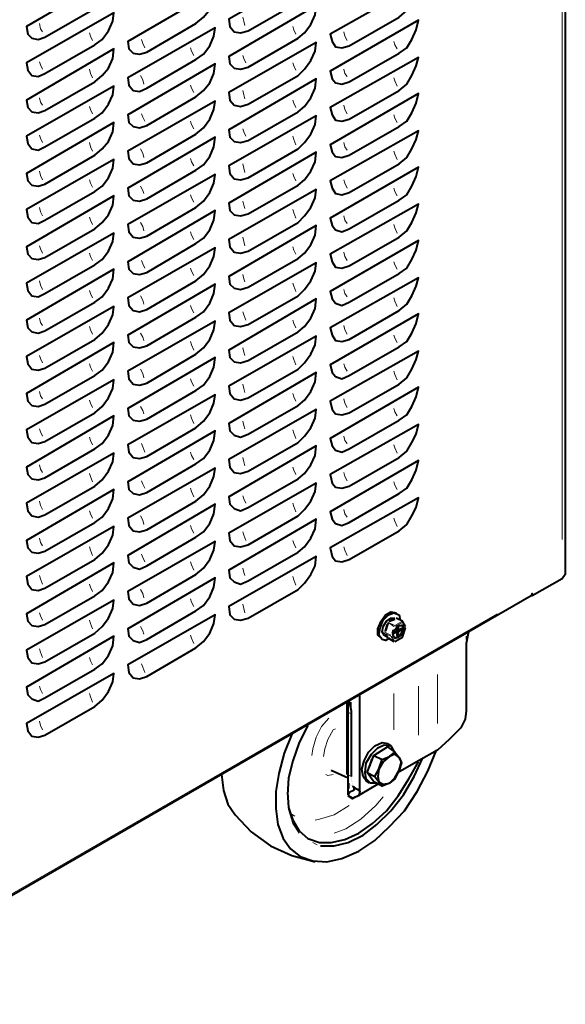
# Model space of a CAD drawing. Extents: x -3159 to 2581, y 4114 to 8113.
# Drawn here: x -604 to -387, y 4435 to 4826 of the extents above; entities that cross this region are included whole.
import ezdxf

# ---------------------------------------------------------------- set-up
doc = ezdxf.new("R2010")
doc.units = 0
doc.header["$LTSCALE"] = 100
doc.header["$MEASUREMENT"] = 0
doc.layers.add('PDF_ジオメトリ', color=7, linetype='CONTINUOUS')

msp = doc.modelspace()

# ---------------------------------------------------------------- linework, layer by layer
at = {"layer": 'PDF_ジオメトリ', "lineweight": 40}
for points in [[(-387.2, 5629.54), (-387.2, 4605.78), (-388.47, 4604.09), (-400.32, 4597.32), (-400.32, 4598.16), (-400.75, 4597.32), (-823.54, 4353.12)], [(-400.32, 4598.16), (-400.32, 4598.16)], [(-400.32, 4597.32), (-400.32, 4597.32)], [(-460.42, 4580.39), (-461.69, 4581.66), (-461.69, 4584.2), (-460.42, 4587.16), (-458.73, 4589.7), (-456.61, 4590.97), (-454.5, 4590.55)], [(-457.04, 4580.39), (-458.73, 4579.54), (-460, 4579.96), (-461.27, 4581.66), (-460.84, 4584.62), (-459.57, 4587.58), (-457.46, 4589.7), (-455.34, 4590.55), (-453.23, 4589.7), (-452.8, 4587.58)], [(-457.88, 4580.81), (-459.15, 4581.66), (-460, 4582.93), (-459.57, 4585.04), (-458.31, 4587.16), (-456.61, 4588.43), (-454.92, 4588.43)], [(-457.46, 4586.74), (-457.88, 4585.89), (-458.73, 4583.35), (-457.88, 4585.89)], [(-457.46, 4586.74), (-457.46, 4586.74)], [(-457.46, 4586.74), (-457.46, 4586.74)], [(-454.92, 4588.01), (-454.92, 4588.01)], [(-454.5, 4588.43), (-454.5, 4588.43)], [(-454.5, 4588.43), (-454.5, 4588.43)], [(-450.69, 4585.04), (-451.96, 4587.16), (-454.5, 4588.43)], [(-454.07, 4590.12), (-454.07, 4590.12)], [(-451.96, 4587.16), (-451.96, 4587.16)], [(-459.15, 4582.93), (-459.15, 4582.93)], [(-458.73, 4583.35), (-458.73, 4583.35)], [(-454.92, 4580.39), (-455.77, 4581.66), (-454.92, 4583.77), (-453.65, 4585.47), (-453.65, 4583.77), (-451.96, 4584.62)], [(-454.07, 4581.23), (-454.07, 4582.93), (-455.77, 4582.08)], [(-455.34, 4582.5), (-454.07, 4583.35), (-454.07, 4585.04)], [(-453.65, 4585.47), (-451.96, 4585.47), (-451.53, 4584.2), (-451.96, 4582.08), (-453.65, 4580.81), (-454.92, 4580.39), (-453.65, 4580.81), (-452.38, 4582.5), (-451.53, 4584.2), (-451.96, 4585.89)], [(-454.92, 4579.12), (-451.96, 4580.81), (-450.69, 4584.62)], [(-454.07, 4582.93), (-454.07, 4582.93)], [(-451.96, 4584.2), (-453.65, 4582.93), (-453.65, 4581.23)], [(-453.65, 4583.77), (-453.65, 4583.77)], [(-453.65, 4582.93), (-453.65, 4582.93)], [(-425.72, 4582.93), (-426.56, 4578.27), (-426.56, 4577), (-426.56, 4551.61), (-426.99, 4548.22), (-428.68, 4544.84), (-431.64, 4541.88), (-433.34, 4540.18), (-437.99, 4535.95), (-445.61, 4531.72), (-453.65, 4527.06)], [(-451.96, 4584.62), (-451.96, 4584.62)], [(-451.96, 4584.2), (-451.96, 4584.2)], [(-450.69, 4584.62), (-450.69, 4584.62)], [(-460.42, 4580.39), (-460.42, 4580.39)], [(-459.15, 4582.5), (-459.15, 4582.5)], [(-457.88, 4580.81), (-457.88, 4580.81)], [(-457.46, 4580.39), (-457.46, 4580.39)], [(-457.46, 4580.39), (-455.34, 4579.12)], [(-455.34, 4579.12), (-455.34, 4579.12)], [(-453.65, 4581.23), (-453.65, 4581.23)], [(-453.65, 4581.23), (-453.65, 4581.23)], [(-451.96, 4580.81), (-451.96, 4580.81)], [(-473.12, 4555.42), (-472.27, 4551.61), (-472.27, 4550.34), (-472.27, 4525.37)], [(-468.89, 4519.02), (-468.89, 4557.96)], [(-473.96, 4526.22), (-473.96, 4551.19), (-473.96, 4552.46), (-473.96, 4555)], [(-471, 4520.71), (-471.42, 4519.87), (-473.12, 4519.02), (-473.54, 4518.18), (-473.54, 4555)], [(-489.62, 4545.68), (-493.01, 4538.91), (-495.55, 4531.72), (-497.24, 4524.95), (-497.66, 4518.18)], [(-495.97, 4542.3), (-498.93, 4534.68), (-501.05, 4526.64), (-502.32, 4519.44), (-502.32, 4512.67), (-501.47, 4506.33), (-499.36, 4500.82), (-496.39, 4496.59), (-492.59, 4493.63), (-487.51, 4491.94), (-482.01, 4491.51), (-476.08, 4492.78), (-469.31, 4495.74), (-462.96, 4499.98), (-457.04, 4505.48), (-451.11, 4511.83), (-446.03, 4519.44), (-441.8, 4527.49), (-438.41, 4535.95)], [(-465.08, 4522.83), (-466.35, 4523.68), (-467.62, 4525.37), (-468.04, 4528.33), (-467.19, 4531.72), (-465.5, 4535.1), (-462.96, 4537.64), (-460, 4538.91), (-457.88, 4538.49), (-456.61, 4537.64)], [(-462.54, 4522.83), (-464.65, 4522.83), (-466.35, 4524.52), (-466.77, 4527.06), (-466.35, 4530.87), (-464.23, 4534.26), (-461.69, 4536.8), (-459.15, 4538.07), (-456.61, 4537.64), (-455.34, 4535.53)], [(-465.92, 4527.06), (-462.96, 4525.37), (-461.27, 4523.25), (-460, 4521.56), (-463.38, 4523.25), (-465.92, 4527.06), (-463.38, 4533.83), (-457.88, 4537.22), (-454.92, 4535.1), (-453.23, 4532.99), (-454.92, 4534.26), (-457.04, 4533.41), (-454.92, 4535.1)], [(-484.54, 4497.86), (-479.04, 4497.86), (-473.54, 4499.13), (-467.62, 4502.09), (-462.11, 4506.33), (-456.61, 4511.83), (-451.53, 4518.18), (-447.3, 4525.37), (-443.92, 4532.56)], [(-464.23, 4532.14), (-465.08, 4529.6)], [(-463.38, 4533.83), (-460, 4532.14)], [(-497.66, 4519.02), (-497.24, 4513.1), (-495.55, 4508.02), (-493.01, 4503.79), (-489.62, 4500.82), (-484.97, 4499.13), (-480.31, 4499.13), (-474.81, 4500.4), (-469.31, 4502.94), (-463.81, 4506.75), (-458.31, 4511.83), (-453.65, 4517.75), (-449.42, 4524.52), (-445.61, 4531.3)], [(-480.31, 4527.91), (-473.54, 4524.95)], [(-462.96, 4525.37), (-461.27, 4528.33), (-461.69, 4525.37), (-461.27, 4523.25), (-459.57, 4522.41), (-457.04, 4522.83), (-454.92, 4524.95), (-453.23, 4527.91), (-454.92, 4524.52), (-457.04, 4522.83), (-460, 4521.56)], [(-523.9, 4526.22), (-523.06, 4519.87), (-521.36, 4514.37), (-518.4, 4510.13), (-512.05, 4503.36), (-504.44, 4497.86), (-495.97, 4494.05), (-486.66, 4491.51)], [(-473.96, 4526.22), (-473.96, 4526.22)], [(-473.96, 4525.79), (-473.96, 4525.79)], [(-473.96, 4525.79), (-473.96, 4525.79)], [(-473.54, 4525.37), (-473.54, 4525.37)], [(-473.54, 4525.37), (-473.54, 4525.37)], [(-473.54, 4524.95), (-473.54, 4524.95)], [(-473.54, 4524.95), (-473.54, 4524.95)], [(-473.54, 4524.52), (-473.54, 4524.52)], [(-473.54, 4524.52), (-473.54, 4524.52)], [(-473.54, 4524.52), (-473.54, 4524.52)], [(-473.54, 4524.1), (-473.54, 4524.1)], [(-473.54, 4524.1), (-473.54, 4524.1)], [(-472.27, 4525.37), (-472.27, 4525.37)], [(-472.27, 4524.95), (-472.27, 4524.95)], [(-472.27, 4524.95), (-472.27, 4524.95)], [(-472.27, 4524.52), (-472.27, 4524.52)], [(-472.27, 4524.52), (-472.27, 4524.52)], [(-472.27, 4524.1), (-472.27, 4524.1)], [(-472.27, 4524.1), (-472.27, 4524.1)], [(-472.27, 4524.1), (-472.27, 4524.1)], [(-473.54, 4523.68), (-473.54, 4523.68)], [(-473.54, 4523.68), (-473.54, 4523.68)], [(-473.54, 4523.68), (-473.54, 4523.68)], [(-461.69, 4522.41), (-468.89, 4518.18), (-471.85, 4516.48), (-473.54, 4517.75)], [(-473.12, 4523.25), (-473.12, 4523.25)], [(-473.12, 4523.25), (-473.12, 4523.25)], [(-473.12, 4523.25), (-473.12, 4523.25)], [(-473.12, 4522.83), (-473.12, 4522.83)], [(-473.12, 4522.83), (-473.12, 4522.83)], [(-473.12, 4522.83), (-473.12, 4522.83)], [(-473.12, 4522.41), (-473.12, 4522.41)], [(-472.69, 4522.41), (-472.69, 4522.41)], [(-472.69, 4522.41), (-472.69, 4522.41)], [(-472.69, 4522.41), (-472.69, 4522.41)], [(-472.69, 4521.98), (-472.69, 4521.98)], [(-472.69, 4521.98), (-472.69, 4521.98)], [(-472.27, 4523.68), (-472.27, 4523.68)], [(-472.27, 4523.68), (-472.27, 4523.68)], [(-472.27, 4523.25), (-472.27, 4523.25)], [(-472.27, 4523.25), (-472.27, 4523.25)], [(-472.27, 4521.98), (-472.27, 4521.98)], [(-472.27, 4521.98), (-472.27, 4521.98)], [(-472.27, 4521.98), (-472.27, 4521.98)], [(-471.85, 4523.25), (-471.85, 4523.25)], [(-471.85, 4522.83), (-471.85, 4522.83)], [(-471.85, 4522.83), (-471.85, 4522.83)], [(-471.85, 4522.41), (-471.85, 4522.41)], [(-471.85, 4522.41), (-471.85, 4522.41)], [(-471.85, 4522.41), (-471.85, 4522.41)], [(-471.85, 4521.98), (-471.85, 4521.98)], [(-471.85, 4521.56), (-471, 4521.14)], [(-471.42, 4521.98), (-471.42, 4521.98)], [(-471.42, 4521.98), (-471.42, 4521.98)], [(-471.42, 4521.56), (-471.42, 4521.56)], [(-471.42, 4521.56), (-471.42, 4521.56)], [(-470.58, 4520.71), (-469.31, 4520.29), (-468.89, 4519.44), (-469.31, 4517.75), (-471.42, 4516.91)], [(-471, 4521.14), (-471, 4521.14)], [(-471, 4521.14), (-471, 4521.14)], [(-471, 4521.14), (-471, 4521.14)], [(-471, 4521.14), (-471, 4521.14)], [(-471, 4521.14), (-471, 4521.14)], [(-471, 4521.14), (-471, 4521.14)], [(-471, 4521.14), (-471, 4521.14)], [(-471, 4521.14), (-471, 4521.14)], [(-471, 4521.14), (-471, 4521.14)], [(-471, 4520.71), (-471, 4520.71)], [(-471, 4520.71), (-471, 4520.71)], [(-471, 4520.71), (-471, 4520.71)], [(-471, 4520.71), (-471, 4520.71)], [(-470.58, 4521.14), (-470.58, 4521.14)], [(-470.58, 4520.71), (-470.58, 4520.71)], [(-473.54, 4518.18), (-473.54, 4518.18)], [(-473.54, 4517.75), (-473.54, 4517.75)], [(-473.54, 4517.75), (-473.54, 4517.75)], [(-473.54, 4517.75), (-473.54, 4517.75)], [(-473.54, 4517.75), (-473.54, 4517.75)], [(-473.54, 4517.75), (-473.54, 4517.75)], [(-473.54, 4517.75), (-473.54, 4517.75)], [(-473.54, 4517.75), (-473.54, 4517.75)], [(-473.54, 4517.75), (-473.54, 4517.75)], [(-473.54, 4517.75), (-473.54, 4517.75)]]:
    msp.add_lwpolyline(points, dxfattribs=at)
at = {"layer": 'PDF_ジオメトリ', "lineweight": 20}
for points in [[(-388.47, 5611.34), (-388.47, 4619.75)], [(-514.59, 4824.16), (-515.02, 4825.85), (-515.44, 4827.55)], [(-595, 4821.62), (-595.85, 4822.89), (-596.27, 4825.01)], [(-495.55, 4823.74), (-495.13, 4822.47), (-494.28, 4820.78)], [(-576.38, 4821.2), (-575.96, 4819.93), (-575.11, 4818.24)], [(-555.65, 4818.66), (-555.22, 4816.97), (-554.38, 4815.27)], [(-473.96, 4818.24), (-474.81, 4819.93), (-475.23, 4821.62)], [(-455.34, 4817.81), (-454.92, 4816.54), (-454.07, 4814.85)], [(-536.18, 4815.27), (-535.75, 4814), (-534.91, 4812.31)], [(-515.44, 4812.31), (-515.02, 4811.04), (-514.17, 4809.35)], [(-596.27, 4809.77), (-595.85, 4808.5), (-595, 4806.81)], [(-576.38, 4806.81), (-575.96, 4805.12), (-575.11, 4803.42)], [(-495.55, 4809.35), (-495.13, 4808.08), (-494.28, 4806.39)], [(-473.96, 4803.85), (-474.81, 4805.12), (-475.23, 4806.81)], [(-554.8, 4800.88), (-555.22, 4802.58), (-556.07, 4804.27)], [(-455.34, 4803.42), (-454.92, 4802.15), (-454.07, 4800.04)], [(-536.18, 4800.46), (-535.75, 4799.19), (-534.91, 4797.5)], [(-514.59, 4794.96), (-515.02, 4796.65), (-515.44, 4798.34)], [(-595, 4792.42), (-595.85, 4793.69), (-596.27, 4795.38)], [(-495.55, 4794.54), (-495.13, 4793.27), (-494.28, 4791.57)], [(-576.38, 4792), (-575.96, 4790.73), (-575.11, 4789.03)], [(-473.96, 4789.03), (-474.81, 4790.73), (-475.23, 4792.42)], [(-555.65, 4789.03), (-555.22, 4787.76), (-554.38, 4786.07)], [(-455.34, 4788.61), (-454.92, 4787.34), (-454.07, 4785.65)], [(-536.18, 4786.07), (-535.75, 4784.8), (-534.91, 4783.11)], [(-515.44, 4783.11), (-515.02, 4781.84), (-514.17, 4780.15)], [(-596.27, 4780.57), (-595.85, 4779.3), (-595, 4777.61)], [(-495.55, 4780.15), (-495.13, 4778.88), (-494.28, 4776.76)], [(-576.38, 4777.61), (-575.96, 4775.91), (-575.11, 4774.22)], [(-554.8, 4771.68), (-555.22, 4773.37), (-556.07, 4775.07)], [(-473.96, 4774.64), (-474.81, 4775.91), (-475.23, 4777.61)], [(-536.18, 4771.26), (-535.75, 4769.99), (-534.91, 4768.3)], [(-455.34, 4774.22), (-454.92, 4772.95), (-454.07, 4770.84)], [(-514.59, 4765.76), (-515.02, 4767.45), (-515.44, 4769.14)], [(-596.27, 4766.18), (-595.85, 4764.49), (-595, 4762.79)], [(-495.55, 4765.33), (-495.13, 4764.06), (-494.28, 4762.37)], [(-576.38, 4762.79), (-575.96, 4761.52), (-575.11, 4759.83)], [(-554.8, 4757.29), (-555.22, 4758.56), (-556.07, 4760.26)], [(-475.23, 4762.79), (-474.81, 4761.52), (-473.96, 4759.41)], [(-455.34, 4759.41), (-454.92, 4758.14), (-454.07, 4756.45)], [(-536.18, 4756.87), (-535.75, 4755.6), (-534.91, 4753.91)], [(-595, 4748.41), (-595.85, 4750.1), (-596.27, 4751.79)], [(-514.59, 4751.37), (-515.02, 4752.64), (-515.44, 4754.33)], [(-576.38, 4747.98), (-575.96, 4746.71), (-575.11, 4745.02)], [(-495.55, 4750.94), (-495.13, 4749.67), (-494.28, 4747.56)], [(-473.96, 4745.44), (-474.81, 4746.71), (-475.23, 4748.41)], [(-554.8, 4742.48), (-555.22, 4744.17), (-556.07, 4745.87)], [(-455.34, 4745.02), (-454.92, 4743.75), (-454.07, 4741.63)], [(-536.18, 4742.06), (-535.75, 4740.79), (-534.91, 4739.09)], [(-514.59, 4736.56), (-515.02, 4738.25), (-515.44, 4739.94)], [(-596.27, 4736.56), (-595.85, 4735.29), (-595, 4733.59)], [(-495.55, 4736.13), (-495.13, 4734.86), (-494.28, 4733.17)], [(-576.38, 4733.59), (-575.96, 4732.32), (-575.11, 4730.63)], [(-473.96, 4730.63), (-474.81, 4732.32), (-475.23, 4734.02)], [(-555.65, 4730.63), (-555.22, 4729.36), (-554.38, 4727.67)], [(-536.18, 4727.67), (-535.75, 4726.4), (-534.91, 4724.7)], [(-455.34, 4730.21), (-454.92, 4728.94), (-454.07, 4727.24)], [(-514.59, 4722.17), (-515.02, 4723.44), (-515.44, 4725.13)], [(-595, 4719.2), (-595.85, 4720.9), (-596.27, 4722.59)], [(-495.55, 4721.74), (-495.13, 4720.47), (-494.28, 4718.36)], [(-576.38, 4718.78), (-575.96, 4717.51), (-575.11, 4715.82)], [(-554.8, 4713.28), (-555.22, 4714.97), (-556.07, 4716.66)], [(-473.96, 4716.24), (-474.81, 4717.51), (-475.23, 4719.2)], [(-536.18, 4712.85), (-535.75, 4711.59), (-534.91, 4709.89)], [(-455.34, 4715.82), (-454.92, 4714.55), (-454.07, 4712.43)], [(-515.44, 4710.32), (-515.02, 4709.05), (-514.17, 4706.93)], [(-595, 4704.81), (-595.85, 4706.08), (-596.27, 4707.78)], [(-576.38, 4704.39), (-575.96, 4703.12), (-575.11, 4701.43)], [(-495.55, 4706.93), (-495.13, 4705.66), (-494.28, 4703.97)], [(-473.96, 4701.43), (-474.81, 4703.12), (-475.23, 4704.81)], [(-554.8, 4698.89), (-555.22, 4700.16), (-556.07, 4701.85)], [(-455.34, 4701), (-454.92, 4699.74), (-454.07, 4698.04)], [(-536.18, 4698.47), (-535.75, 4697.2), (-534.91, 4695.08)], [(-596.27, 4692.96), (-595.85, 4691.69), (-595, 4690)], [(-514.59, 4692.96), (-515.02, 4694.23), (-515.44, 4695.93)], [(-495.55, 4692.54), (-495.13, 4691.27), (-494.28, 4689.15)], [(-576.38, 4689.58), (-575.96, 4688.31), (-575.11, 4686.62)], [(-475.23, 4689.58), (-474.81, 4688.31), (-473.96, 4686.62)], [(-554.8, 4684.08), (-555.22, 4685.77), (-556.07, 4687.46)], [(-455.34, 4686.62), (-454.92, 4685.35), (-454.07, 4683.23)], [(-536.18, 4683.65), (-535.75, 4682.38), (-534.91, 4680.69)], [(-514.59, 4678.15), (-515.02, 4679.84), (-515.44, 4681.54)], [(-595, 4675.61), (-595.85, 4676.88), (-596.27, 4678.57)], [(-495.55, 4677.73), (-495.13, 4676.46), (-494.28, 4674.77)], [(-576.38, 4675.19), (-575.96, 4673.92), (-575.11, 4672.23)], [(-473.96, 4672.23), (-474.81, 4673.92), (-475.23, 4675.61)], [(-554.8, 4669.69), (-555.22, 4670.96), (-556.07, 4672.65)], [(-536.18, 4669.26), (-535.75, 4667.99), (-534.91, 4665.88)], [(-455.34, 4671.8), (-454.92, 4670.53), (-454.07, 4668.84)], [(-514.59, 4663.76), (-515.02, 4665.03), (-515.44, 4666.72)], [(-596.27, 4663.76), (-595.85, 4662.49), (-595, 4660.8)], [(-495.55, 4663.34), (-495.13, 4662.07), (-494.28, 4659.95)], [(-576.38, 4660.38), (-575.96, 4659.11), (-575.11, 4657.41)], [(-555.65, 4657.84), (-555.22, 4656.57), (-554.38, 4654.45)], [(-473.96, 4657.84), (-474.81, 4659.11), (-475.23, 4660.8)], [(-455.34, 4657.41), (-454.92, 4656.14), (-454.07, 4654.03)], [(-536.18, 4654.45), (-535.75, 4653.18), (-534.91, 4651.49)], [(-595, 4646.41), (-595.85, 4647.68), (-596.27, 4649.37)], [(-514.59, 4648.95), (-515.02, 4650.64), (-515.44, 4652.33)], [(-576.38, 4645.99), (-575.96, 4644.72), (-575.11, 4642.6)], [(-495.55, 4648.53), (-495.13, 4647.26), (-494.28, 4645.56)], [(-473.96, 4643.02), (-474.81, 4644.72), (-475.23, 4646.41)], [(-555.65, 4643.02), (-555.22, 4641.75), (-554.38, 4640.06)], [(-455.34, 4642.6), (-454.92, 4641.33), (-454.07, 4639.64)], [(-536.18, 4640.06), (-535.75, 4638.79), (-534.91, 4636.68)], [(-595, 4631.6), (-595.85, 4633.29), (-596.27, 4634.98)], [(-515.44, 4637.1), (-515.02, 4635.83), (-514.17, 4634.14)], [(-495.55, 4634.14), (-495.13, 4632.87), (-494.28, 4630.75)], [(-576.38, 4631.17), (-575.96, 4629.9), (-575.11, 4628.21)], [(-473.96, 4628.63), (-474.81, 4629.9), (-475.23, 4631.6)], [(-554.8, 4625.67), (-555.22, 4627.37), (-556.07, 4629.06)], [(-455.34, 4628.21), (-454.92, 4626.94), (-454.07, 4624.83)], [(-536.18, 4625.25), (-535.75, 4623.98), (-534.91, 4622.29)], [(-515.44, 4622.71), (-515.02, 4621.44), (-514.17, 4619.32)], [(-595, 4617.21), (-595.85, 4618.48), (-596.27, 4620.17)], [(-495.55, 4619.32), (-495.13, 4618.05), (-494.28, 4616.36)], [(-576.38, 4616.78), (-575.96, 4615.52), (-575.11, 4613.4)], [(-475.23, 4616.78), (-474.81, 4615.52), (-473.96, 4613.4)], [(-555.65, 4613.82), (-555.22, 4612.55), (-554.38, 4610.86)], [(-536.18, 4610.86), (-535.75, 4609.59), (-534.91, 4607.47)], [(-514.59, 4605.36), (-515.02, 4606.63), (-515.44, 4608.32)], [(-596.27, 4605.36), (-595.85, 4604.09), (-595, 4601.97)], [(-495.55, 4604.93), (-495.13, 4603.67), (-494.28, 4601.55)], [(-576.38, 4601.97), (-575.96, 4600.7), (-575.11, 4599.01)], [(-554.8, 4596.47), (-555.22, 4598.16), (-556.07, 4599.86)], [(-536.18, 4596.05), (-535.75, 4594.78), (-534.91, 4593.08)], [(-514.59, 4590.55), (-515.02, 4592.24), (-515.44, 4593.93)], [(-414.29, 4590.12), (-808.73, 4362.43)], [(-596.27, 4590.55), (-595.85, 4589.28), (-595, 4587.58)], [(-576.38, 4587.58), (-575.96, 4586.31), (-575.11, 4584.2)], [(-455.34, 4585.04), (-457.46, 4586.74), (-454.92, 4585.47), (-451.96, 4587.16), (-454.5, 4588.43)], [(-454.92, 4585.04), (-451.96, 4586.74), (-450.69, 4584.62)], [(-451.96, 4587.16), (-451.96, 4587.16)], [(-451.96, 4587.16), (-451.96, 4587.16)], [(-451.96, 4587.16), (-451.96, 4587.16)], [(-554.8, 4582.08), (-555.22, 4583.35), (-556.07, 4585.04)], [(-456.61, 4581.66), (-459.15, 4582.93)], [(-455.77, 4583.77), (-456.19, 4582.5), (-455.34, 4583.77)], [(-455.34, 4585.04), (-455.34, 4585.04)], [(-455.34, 4585.04), (-455.34, 4585.04)], [(-454.92, 4585.47), (-454.92, 4585.47)], [(-451.11, 4583.35), (-451.53, 4582.08)], [(-450.69, 4585.04), (-450.69, 4585.04)], [(-450.69, 4584.62), (-450.69, 4584.62)], [(-536.18, 4581.66), (-535.75, 4580.39), (-534.91, 4578.27)], [(-459.15, 4582.5), (-456.61, 4581.23), (-455.34, 4579.12), (-457.46, 4580.39)], [(-456.61, 4581.66), (-456.61, 4581.66)], [(-456.61, 4581.23), (-456.61, 4581.23)], [(-456.61, 4581.23), (-456.61, 4581.23)], [(-456.19, 4581.23), (-454.92, 4579.12), (-451.96, 4580.81)], [(-455.34, 4579.12), (-455.34, 4579.12)], [(-455.34, 4579.12), (-455.34, 4579.12)], [(-454.92, 4579.12), (-454.92, 4579.12)], [(-451.96, 4580.81), (-451.96, 4580.81)], [(-451.96, 4580.81), (-451.96, 4580.81)], [(-426.56, 4579.96), (-426.56, 4581.23)], [(-596.27, 4576.16), (-595.85, 4574.89), (-595, 4572.77)], [(-576.38, 4572.77), (-575.96, 4571.5), (-575.11, 4569.81)], [(-555.65, 4570.23), (-555.22, 4568.96), (-554.38, 4566.85)], [(-437.99, 4546.53), (-437.99, 4566)], [(-596.27, 4561.34), (-595.85, 4560.07), (-595, 4558.38)], [(-445.61, 4541.88), (-445.61, 4561.34)], [(-576.38, 4558.38), (-575.96, 4557.11), (-575.11, 4555)], [(-455.34, 4543.99), (-455.34, 4558.38)], [(-472.27, 4553.3), (-472.27, 4555)], [(-481.16, 4548.65), (-484.12, 4545.26), (-486.24, 4541.03), (-487.51, 4536.37), (-487.93, 4533.83)], [(-472.27, 4550.34), (-473.96, 4551.19)], [(-468.89, 4528.76), (-468.89, 4547.8)], [(-595, 4543.99), (-595.85, 4545.68), (-596.27, 4547.38)], [(-478.62, 4544.41), (-479.47, 4543.99), (-481.58, 4540.18), (-482.85, 4536.37), (-483.28, 4533.41)], [(-480.74, 4528.33), (-480.74, 4528.33)], [(-482.43, 4526.22), (-481.58, 4525.79), (-479.47, 4526.22)], [(-472.27, 4525.37), (-473.96, 4526.22)], [(-473.12, 4520.71), (-473.12, 4522.83)], [(-470.58, 4520.71), (-471.85, 4521.56)], [(-471.42, 4519.87), (-471.42, 4521.14)], [(-469.31, 4520.29), (-471, 4521.14)], [(-468.89, 4519.44), (-471, 4520.71)], [(-479.04, 4502.94), (-474.39, 4504.63), (-468.46, 4508.44), (-462.54, 4513.94), (-459.57, 4517.33)], [(-471.42, 4516.91), (-473.54, 4518.18)], [(-497.24, 4512.67), (-497.24, 4512.67)], [(-497.24, 4512.25), (-495.55, 4506.75), (-493.01, 4502.94)], [(-486.66, 4508.02), (-484.97, 4508.44), (-479.04, 4510.13), (-473.12, 4513.94)], [(-473.12, 4513.94), (-473.12, 4513.94)], [(-496.82, 4510.98), (-494.7, 4509.71)], [(-487.51, 4499.13), (-485.81, 4498.28)]]:
    msp.add_lwpolyline(points, dxfattribs=at)
at = {"layer": 'PDF_ジオメトリ', "lineweight": 40}
for points in [[(-486.66, 4843.21), (-486.24, 4846.59), (-520.94, 4826.7), (-520.52, 4823.74), (-518.83, 4821.62), (-516.29, 4821.2), (-513.32, 4822.04), (-493.43, 4833.47), (-490.89, 4836.01), (-488.35, 4839.4)], [(-567.07, 4840.24), (-566.65, 4844.05), (-601.35, 4823.74), (-600.93, 4820.78), (-599.24, 4819.08), (-596.7, 4818.66), (-594.16, 4819.51), (-574.27, 4830.93), (-571.3, 4833.47), (-568.76, 4836.43)], [(-526.87, 4834.32), (-526.44, 4838.13), (-561.15, 4817.81), (-560.72, 4814.85), (-559.03, 4813.16), (-556.49, 4812.73), (-553.53, 4813.58), (-534.06, 4825.01), (-531.1, 4827.55), (-528.56, 4830.51)], [(-446.46, 4837.28), (-445.61, 4840.67), (-480.74, 4820.78), (-479.89, 4817.81), (-478.62, 4815.7), (-476.08, 4815.27), (-473.12, 4816.12), (-453.23, 4827.55), (-450.26, 4830.09), (-448.15, 4833.47)], [(-486.66, 4828.39), (-486.24, 4832.2), (-520.94, 4811.89), (-520.52, 4808.93), (-518.83, 4807.23), (-516.29, 4806.81), (-513.32, 4807.66), (-493.43, 4819.08), (-490.89, 4821.2), (-488.35, 4824.58)], [(-567.07, 4825.85), (-566.65, 4829.24), (-601.35, 4809.35), (-600.93, 4806.39), (-599.24, 4804.27), (-596.7, 4803.85), (-594.16, 4805.12), (-574.27, 4816.54), (-571.3, 4818.66), (-568.76, 4822.04)], [(-446.46, 4822.47), (-445.61, 4826.28), (-480.74, 4805.96), (-479.89, 4803), (-478.62, 4801.31), (-476.08, 4800.88), (-473.12, 4801.73), (-453.23, 4813.16), (-450.26, 4815.27), (-448.15, 4818.66)], [(-526.87, 4819.93), (-526.44, 4823.31), (-561.15, 4803.42), (-560.72, 4800.46), (-559.03, 4798.34), (-556.49, 4797.92), (-553.53, 4799.19), (-534.06, 4810.62), (-531.1, 4812.73), (-528.56, 4816.12)], [(-567.07, 4811.04), (-566.65, 4814.85), (-601.35, 4794.54), (-600.93, 4791.57), (-599.24, 4789.88), (-596.7, 4789.46), (-594.16, 4790.3), (-574.27, 4801.73), (-571.3, 4804.27), (-568.76, 4807.23)], [(-486.66, 4814), (-486.24, 4817.39), (-520.94, 4797.5), (-520.52, 4794.54), (-518.83, 4792.42), (-516.29, 4792), (-513.32, 4792.84), (-493.43, 4804.27), (-490.89, 4806.81), (-488.35, 4810.19)], [(-446.46, 4808.08), (-445.61, 4811.46), (-480.74, 4791.57), (-479.89, 4788.61), (-478.62, 4786.49), (-476.08, 4786.07), (-473.12, 4786.92), (-453.23, 4798.34), (-450.26, 4800.88), (-448.15, 4804.27)], [(-526.87, 4805.12), (-526.44, 4808.93), (-561.15, 4788.61), (-560.72, 4785.65), (-559.03, 4783.96), (-556.49, 4783.53), (-553.53, 4784.38), (-534.06, 4795.81), (-531.1, 4798.34), (-528.56, 4801.31)], [(-486.66, 4799.19), (-486.24, 4803), (-520.94, 4782.69), (-520.52, 4779.72), (-518.83, 4778.03), (-516.29, 4777.61), (-513.32, 4778.45), (-493.43, 4789.88), (-490.89, 4792), (-488.35, 4795.38)], [(-567.07, 4796.65), (-566.65, 4800.04), (-601.35, 4780.15), (-600.93, 4777.18), (-599.24, 4775.07), (-596.7, 4774.64), (-594.16, 4775.91), (-574.27, 4787.34), (-571.3, 4789.46), (-568.76, 4792.84)], [(-446.46, 4793.27), (-445.61, 4797.07), (-480.74, 4776.76), (-479.89, 4773.8), (-478.62, 4772.11), (-476.08, 4771.68), (-473.12, 4772.53), (-453.23, 4783.96), (-450.26, 4786.07), (-448.15, 4789.46)], [(-526.87, 4790.73), (-526.44, 4794.11), (-561.15, 4774.22), (-560.72, 4771.26), (-559.03, 4769.14), (-556.49, 4768.72), (-553.53, 4769.57), (-534.06, 4780.99), (-531.1, 4783.53), (-528.56, 4786.92)], [(-486.66, 4784.8), (-486.24, 4788.19), (-520.94, 4768.3), (-520.52, 4765.33), (-518.83, 4763.22), (-516.29, 4762.79), (-513.32, 4763.64), (-493.43, 4775.07), (-490.89, 4777.61), (-488.35, 4780.99)], [(-567.07, 4781.84), (-566.65, 4785.65), (-601.35, 4765.33), (-600.93, 4762.37), (-599.24, 4760.68), (-596.7, 4760.26), (-594.16, 4761.1), (-574.27, 4772.53), (-571.3, 4775.07), (-568.76, 4778.03)], [(-526.87, 4775.91), (-526.44, 4779.72), (-561.15, 4759.41), (-560.72, 4756.45), (-559.03, 4754.75), (-556.49, 4754.33), (-553.53, 4755.18), (-534.06, 4766.6), (-531.1, 4768.72), (-528.56, 4772.11)], [(-446.46, 4778.88), (-445.61, 4782.26), (-480.74, 4762.37), (-479.89, 4759.41), (-478.62, 4757.29), (-476.08, 4756.87), (-473.12, 4757.72), (-453.23, 4769.14), (-450.26, 4771.68), (-448.15, 4775.07)], [(-567.07, 4767.45), (-566.65, 4770.84), (-601.35, 4750.94), (-600.93, 4747.98), (-599.24, 4745.87), (-596.7, 4745.44), (-594.16, 4746.71), (-574.27, 4758.14), (-571.3, 4760.26), (-568.76, 4763.64)], [(-486.66, 4769.99), (-486.24, 4773.8), (-520.94, 4753.48), (-520.52, 4750.52), (-518.83, 4748.83), (-516.29, 4748.41), (-513.32, 4749.25), (-493.43, 4760.68), (-490.89, 4762.79), (-488.35, 4766.18)], [(-446.46, 4764.06), (-445.61, 4767.87), (-480.74, 4747.56), (-479.89, 4744.6), (-478.62, 4742.9), (-476.08, 4742.06), (-473.12, 4743.33), (-453.23, 4754.75), (-450.26, 4756.87), (-448.15, 4760.26)], [(-526.87, 4761.52), (-526.44, 4764.91), (-561.15, 4745.02), (-560.72, 4742.06), (-559.03, 4739.94), (-556.49, 4739.52), (-553.53, 4740.36), (-534.06, 4751.79), (-531.1, 4754.33), (-528.56, 4757.72)], [(-567.07, 4752.64), (-566.65, 4756.45), (-601.35, 4736.13), (-600.93, 4733.17), (-599.24, 4731.48), (-596.7, 4731.05), (-594.16, 4731.9), (-574.27, 4743.33), (-571.3, 4745.87), (-568.76, 4748.83)], [(-486.66, 4755.6), (-486.24, 4758.99), (-520.94, 4739.09), (-520.52, 4736.13), (-518.83, 4734.02), (-516.29, 4733.59), (-513.32, 4734.44), (-493.43, 4745.87), (-490.89, 4748.41), (-488.35, 4751.79)], [(-446.46, 4749.67), (-445.61, 4753.06), (-480.74, 4733.17), (-479.89, 4730.21), (-478.62, 4728.09), (-476.08, 4727.67), (-473.12, 4728.51), (-453.23, 4739.94), (-450.26, 4742.48), (-448.15, 4745.87)], [(-526.87, 4746.71), (-526.44, 4750.52), (-561.15, 4730.21), (-560.72, 4727.24), (-559.03, 4725.55), (-556.49, 4725.13), (-553.53, 4725.97), (-534.06, 4737.4), (-531.1, 4739.52), (-528.56, 4742.9)], [(-486.66, 4740.79), (-486.24, 4744.6), (-520.94, 4724.28), (-520.52, 4721.32), (-518.83, 4719.63), (-516.29, 4719.2), (-513.32, 4720.05), (-493.43, 4731.48), (-490.89, 4733.59), (-488.35, 4736.98)], [(-567.07, 4738.25), (-566.65, 4741.63), (-601.35, 4721.74), (-600.93, 4718.78), (-599.24, 4716.66), (-596.7, 4716.24), (-594.16, 4717.51), (-574.27, 4728.94), (-571.3, 4731.05), (-568.76, 4734.44)], [(-526.87, 4732.32), (-526.44, 4735.71), (-561.15, 4715.82), (-560.72, 4712.85), (-559.03, 4710.74), (-556.49, 4710.32), (-553.53, 4711.16), (-534.06, 4722.59), (-531.1, 4725.13), (-528.56, 4728.51)], [(-446.46, 4734.86), (-445.61, 4738.67), (-480.74, 4718.36), (-479.89, 4715.39), (-478.62, 4713.7), (-476.08, 4712.85), (-473.12, 4714.12), (-453.23, 4725.55), (-450.26, 4727.67), (-448.15, 4731.05)], [(-486.66, 4726.4), (-486.24, 4729.78), (-520.94, 4709.89), (-520.52, 4706.93), (-518.83, 4704.81), (-516.29, 4704.39), (-513.32, 4705.24), (-493.43, 4716.66), (-490.89, 4719.2), (-488.35, 4722.59)], [(-567.07, 4723.44), (-566.65, 4727.24), (-601.35, 4706.93), (-600.93, 4703.97), (-599.24, 4702.27), (-596.7, 4701.85), (-594.16, 4702.7), (-574.27, 4714.12), (-571.3, 4716.24), (-568.76, 4719.63)], [(-446.46, 4720.47), (-445.61, 4723.86), (-480.74, 4703.97), (-479.89, 4701), (-478.62, 4698.89), (-476.08, 4698.47), (-473.12, 4699.31), (-453.23, 4710.74), (-450.26, 4713.28), (-448.15, 4716.66)], [(-526.87, 4717.51), (-526.44, 4721.32), (-561.15, 4701), (-560.72, 4698.04), (-559.03, 4696.35), (-556.49, 4695.93), (-553.53, 4696.77), (-534.06, 4708.2), (-531.1, 4710.32), (-528.56, 4713.7)], [(-567.07, 4709.05), (-566.65, 4712.43), (-601.35, 4692.54), (-600.93, 4689.58), (-599.24, 4687.46), (-596.7, 4687.04), (-594.16, 4687.89), (-574.27, 4699.31), (-571.3, 4701.85), (-568.76, 4705.24)], [(-486.66, 4711.59), (-486.24, 4715.39), (-520.94, 4695.08), (-520.52, 4692.12), (-518.83, 4690.42), (-516.29, 4690), (-513.32, 4690.85), (-493.43, 4702.27), (-490.89, 4704.39), (-488.35, 4707.78)], [(-446.46, 4705.66), (-445.61, 4709.47), (-480.74, 4689.15), (-479.89, 4686.19), (-478.62, 4684.5), (-476.08, 4683.65), (-473.12, 4684.92), (-453.23, 4696.35), (-450.26, 4698.47), (-448.15, 4701.85)], [(-526.87, 4703.12), (-526.44, 4706.51), (-561.15, 4686.62), (-560.72, 4683.65), (-559.03, 4681.54), (-556.49, 4681.11), (-553.53, 4681.96), (-534.06, 4693.39), (-531.1, 4695.93), (-528.56, 4699.31)], [(-486.66, 4697.2), (-486.24, 4700.58), (-520.94, 4680.69), (-520.52, 4677.73), (-518.83, 4675.61), (-516.29, 4675.19), (-513.32, 4676.04), (-493.43, 4687.46), (-490.89, 4690), (-488.35, 4693.39)], [(-567.07, 4694.23), (-566.65, 4698.04), (-601.35, 4677.73), (-600.93, 4674.77), (-599.24, 4673.07), (-596.7, 4672.65), (-594.16, 4673.5), (-574.27, 4684.92), (-571.3, 4687.04), (-568.76, 4690.42)], [(-446.46, 4691.27), (-445.61, 4694.66), (-480.74, 4674.77), (-479.89, 4671.38), (-478.62, 4669.69), (-476.08, 4669.26), (-473.12, 4670.11), (-453.23, 4681.54), (-450.26, 4684.08), (-448.15, 4687.46)], [(-526.87, 4688.31), (-526.44, 4692.12), (-561.15, 4671.8), (-560.72, 4668.84), (-559.03, 4667.15), (-556.49, 4666.72), (-553.53, 4667.57), (-534.06, 4679), (-531.1, 4681.11), (-528.56, 4684.5)], [(-486.66, 4682.38), (-486.24, 4686.19), (-520.94, 4665.88), (-520.52, 4662.92), (-518.83, 4661.22), (-516.29, 4660.38), (-513.32, 4661.65), (-493.43, 4673.07), (-490.89, 4675.19), (-488.35, 4678.57)], [(-567.07, 4679.84), (-566.65, 4683.23), (-601.35, 4663.34), (-600.93, 4660.38), (-599.24, 4658.26), (-596.7, 4657.84), (-594.16, 4658.68), (-574.27, 4670.11), (-571.3, 4672.65), (-568.76, 4676.04)], [(-526.87, 4673.92), (-526.44, 4677.3), (-561.15, 4657.41), (-560.72, 4654.45), (-559.03, 4652.33), (-556.49, 4651.91), (-553.53, 4652.76), (-534.06, 4664.18), (-531.1, 4666.72), (-528.56, 4670.11)], [(-446.46, 4676.46), (-445.61, 4680.27), (-480.74, 4659.95), (-479.89, 4656.99), (-478.62, 4655.3), (-476.08, 4654.45), (-473.12, 4655.72), (-453.23, 4667.15), (-450.26, 4669.26), (-448.15, 4672.65)], [(-486.66, 4667.99), (-486.24, 4671.38), (-520.94, 4651.49), (-520.52, 4648.53), (-518.83, 4646.41), (-516.29, 4645.99), (-513.32, 4646.83), (-493.43, 4658.26), (-490.89, 4660.8), (-488.35, 4664.18)], [(-567.07, 4665.03), (-566.65, 4668.84), (-601.35, 4648.53), (-600.93, 4645.56), (-599.24, 4643.87), (-596.7, 4643.45), (-594.16, 4644.29), (-574.27, 4655.72), (-571.3, 4657.84), (-568.76, 4661.22)], [(-446.46, 4661.65), (-445.61, 4665.45), (-480.74, 4645.56), (-479.89, 4642.18), (-478.62, 4640.48), (-476.08, 4640.06), (-473.12, 4640.91), (-453.23, 4652.33), (-450.26, 4654.87), (-448.15, 4658.26)], [(-526.87, 4659.11), (-526.44, 4662.92), (-561.15, 4642.6), (-560.72, 4639.64), (-559.03, 4637.95), (-556.49, 4637.52), (-553.53, 4638.37), (-534.06, 4649.8), (-531.1, 4651.91), (-528.56, 4655.3)], [(-567.07, 4650.64), (-566.65, 4654.03), (-601.35, 4634.14), (-600.93, 4631.17), (-599.24, 4629.06), (-596.7, 4628.63), (-594.16, 4629.48), (-574.27, 4640.91), (-571.3, 4643.45), (-568.76, 4646.83)], [(-486.66, 4653.18), (-486.24, 4656.99), (-520.94, 4636.68), (-520.52, 4633.71), (-518.83, 4632.02), (-516.29, 4631.17), (-513.32, 4632.44), (-493.43, 4643.87), (-490.89, 4645.99), (-488.35, 4649.37)], [(-446.46, 4647.26), (-445.61, 4651.07), (-480.74, 4630.75), (-479.89, 4627.79), (-478.62, 4626.1), (-476.08, 4625.25), (-473.12, 4626.52), (-453.23, 4637.95), (-450.26, 4640.06), (-448.15, 4643.45)], [(-526.87, 4644.72), (-526.44, 4648.1), (-561.15, 4628.21), (-560.72, 4625.25), (-559.03, 4623.13), (-556.49, 4622.71), (-553.53, 4623.56), (-534.06, 4634.98), (-531.1, 4637.52), (-528.56, 4640.91)], [(-486.66, 4638.79), (-486.24, 4642.18), (-520.94, 4622.29), (-520.52, 4619.32), (-518.83, 4617.21), (-516.29, 4616.78), (-513.32, 4617.63), (-493.43, 4629.06), (-490.89, 4631.6), (-488.35, 4634.98)], [(-567.07, 4635.83), (-566.65, 4639.64), (-601.35, 4619.32), (-600.93, 4616.36), (-599.24, 4614.67), (-596.7, 4614.25), (-594.16, 4615.09), (-574.27, 4626.52), (-571.3, 4628.63), (-568.76, 4632.02)], [(-526.87, 4629.9), (-526.44, 4633.71), (-561.15, 4613.4), (-560.72, 4610.44), (-559.03, 4608.74), (-556.49, 4607.9), (-553.53, 4609.17), (-534.06, 4620.59), (-531.1, 4622.71), (-528.56, 4626.1)], [(-446.46, 4632.44), (-445.61, 4636.25), (-480.74, 4616.36), (-479.89, 4612.98), (-478.62, 4611.28), (-476.08, 4610.86), (-473.12, 4611.71), (-453.23, 4623.13), (-450.26, 4625.67), (-448.15, 4629.06)], [(-486.66, 4623.98), (-486.24, 4627.79), (-520.94, 4607.47), (-520.52, 4604.51), (-518.83, 4602.82), (-516.29, 4601.97), (-513.32, 4603.24), (-493.43, 4614.67), (-490.89, 4616.78), (-488.35, 4620.17)], [(-567.07, 4621.44), (-566.65, 4624.83), (-601.35, 4604.93), (-600.93, 4601.97), (-599.24, 4599.86), (-596.7, 4599.43), (-594.16, 4600.28), (-574.27, 4611.71), (-571.3, 4614.25), (-568.76, 4617.63)], [(-526.87, 4615.52), (-526.44, 4618.9), (-561.15, 4599.01), (-560.72, 4596.05), (-559.03, 4593.93), (-556.49, 4593.51), (-553.53, 4594.35), (-534.06, 4605.78), (-531.1, 4608.32), (-528.56, 4611.71)], [(-567.07, 4606.63), (-566.65, 4610.44), (-601.35, 4590.12), (-600.93, 4587.16), (-599.24, 4585.47), (-596.7, 4585.04), (-594.16, 4585.89), (-574.27, 4597.32), (-571.3, 4599.43), (-568.76, 4602.82)], [(-486.66, 4609.17), (-486.24, 4612.98), (-520.94, 4593.08), (-520.52, 4589.7), (-518.83, 4588.01), (-516.29, 4587.58), (-513.32, 4588.43), (-493.43, 4599.86), (-490.89, 4602.4), (-488.35, 4605.78)], [(-526.87, 4600.7), (-526.44, 4604.51), (-561.15, 4584.2), (-560.72, 4581.23), (-559.03, 4579.54), (-556.49, 4578.7), (-553.53, 4579.96), (-534.06, 4591.39), (-531.1, 4593.51), (-528.56, 4596.89)], [(-567.07, 4592.24), (-566.65, 4595.62), (-601.35, 4575.73), (-600.93, 4572.77), (-599.24, 4570.65), (-596.7, 4570.23), (-594.16, 4571.08), (-574.27, 4582.5), (-571.3, 4585.04), (-568.76, 4588.43)], [(-526.87, 4586.31), (-526.44, 4589.7), (-561.15, 4569.81), (-560.72, 4566.85), (-559.03, 4564.73), (-556.49, 4564.31), (-553.53, 4565.15), (-534.06, 4576.58), (-531.1, 4579.12), (-528.56, 4582.5)], [(-454.92, 4588.01), (-457.04, 4587.16)], [(-567.07, 4577.43), (-566.65, 4581.23), (-601.35, 4560.92), (-600.93, 4557.96), (-599.24, 4556.26), (-596.7, 4555.42), (-594.16, 4556.69), (-574.27, 4568.11), (-571.3, 4570.23), (-568.76, 4573.62)], [(-458.73, 4582.08), (-457.88, 4580.81)], [(-567.07, 4563.04), (-566.65, 4566.42), (-601.35, 4546.53), (-600.93, 4543.57), (-599.24, 4541.45), (-596.7, 4541.03), (-594.16, 4541.88), (-574.27, 4553.3), (-571.3, 4555.84), (-568.76, 4559.23)], [(-457.04, 4533.41), (-459.57, 4531.3), (-461.27, 4528.33), (-460, 4532.14)], [(-453.23, 4527.91), (-452.38, 4531.3), (-453.23, 4532.99), (-452.38, 4530.87)]]:
    msp.add_lwpolyline(points, close=True, dxfattribs=at)

doc.saveas('drawing.dxf')
